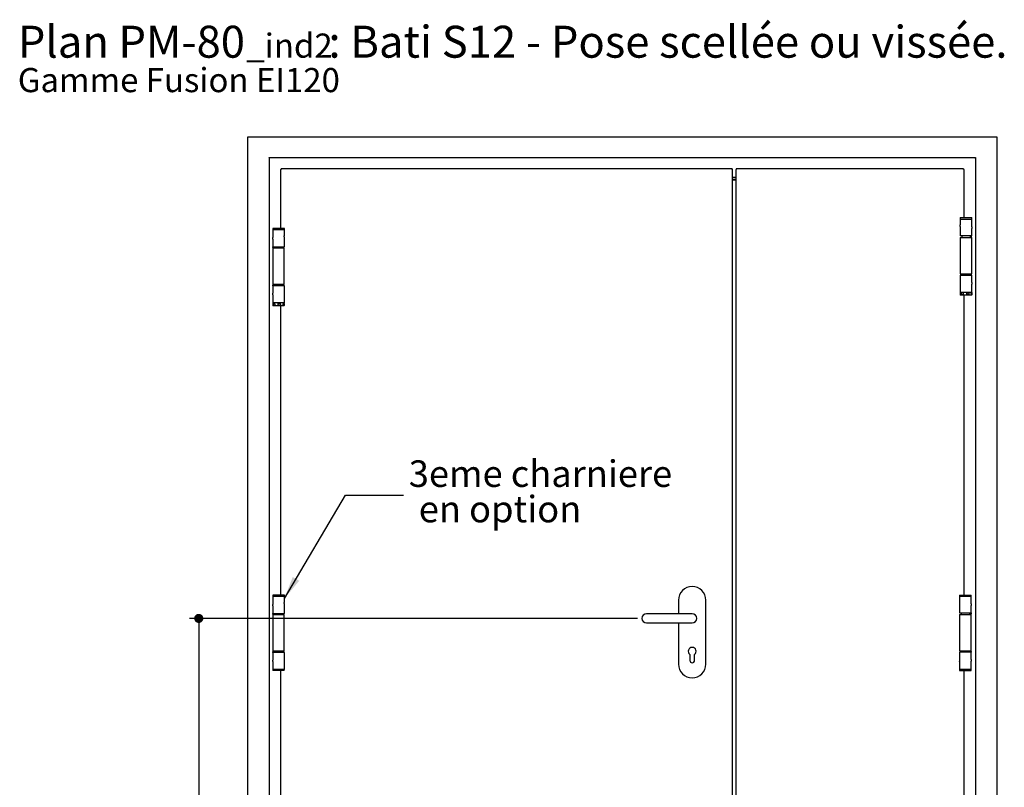
# Model space of a CAD drawing. Units: millimetres. Extents: x 20 to 842, y -66 to 1180.
# Drawn here: x 22 to 453, y 844 to 1180 of the extents above; entities that cross this region are included whole.
import ezdxf

# ---------------------------------------------------------------- set-up
doc = ezdxf.new("R2010")
doc.units = ezdxf.units.MM
doc.header["$LTSCALE"] = 4
doc.layers.add('PIÈCE', color=7, linetype='Continuous')
doc.styles.add('SLDTEXTSTYLE0', font='TXT', dxfattribs={"width": 0.75})
doc.dimstyles.new('SLDDIMSTYLE0', dxfattribs={"dimtxt": 11.641667, "dimasz": 4, "dimexe": 0, "dimexo": 0.0625, "dimgap": 2.910417, "dimtad": 1, "dimlfac": 5, "dimrnd": 1e-09, "dimzin": 12, "dimdsep": 46, "dimtxsty": 'SLDTEXTSTYLE0', "dimblk1": 'DOT', "dimblk2": 'DOT', "dimsah": 1, "dimcen": 0.09, "dimadec": 0, "dimazin": 3, "dimtfac": 1, "dimtofl": 0, "dimtmove": 0, "dimatfit": 3, "dimldrblk": 'DOT', "dimfxl": 0, "dimfrac": 2, "dimtolj": 1, "dimtzin": 12, "dimarcsym": 0})
doc.dimstyles.new('SLDDIMSTYLE1', dxfattribs={"dimtxt": 0.18, "dimasz": 10, "dimexe": 0, "dimexo": 0.0625, "dimgap": 0, "dimtad": 0, "dimtih": 1, "dimtoh": 1, "dimdec": 0, "dimrnd": 1e-09, "dimzin": 0, "dimdsep": 46, "dimtxsty": 'Standard', "dimsah": 1, "dimcen": 0.09, "dimadec": 0, "dimazin": 0, "dimtfac": 10, "dimtdec": 0, "dimtofl": 0, "dimtmove": 0, "dimatfit": 3, "dimfxl": 0, "dimfrac": 2, "dimtolj": 1, "dimtzin": 0, "dimarcsym": 0})

# ---------------------------------------------------------------- blocks, each defined once
blk = doc.blocks.new('SW_NOTE_0')
at = {"layer": 'PIÈCE', "color": 0, "attachment_point": 1, "style": 'SLDTEXTSTYLE0'}
for s, insert, char_height in [('Plan', (0, 18.05), 14), ('PM-80', (44.08, 18.05), 14), (': Bati S12 - Pose scellée ou vissée.', (136.06, 18.05), 14), ('_ind2', (100.1, 14.63), 10.583), ('Gamme Fusion EI120', (0, -0.47), 10.5833)]:
    blk.add_mtext(s, dxfattribs=dict(at, insert=insert, char_height=char_height))
blk = doc.blocks.new('_DOT')
at = {"color": 0, "linetype": 'ByBlock', "lineweight": -2}
blk.add_line((-0.5, 0), (-1, 0), dxfattribs=at)
at = {"color": 0, "linetype": 'ByBlock', "const_width": 0.5}
blk.add_lwpolyline([(-0.25, 0, 1), (0.25, 0, 1)], format="xyb", close=True, dxfattribs=at)
blk = doc.blocks.new('_D')
at = {"layer": 'PIÈCE', "color": 7}
for p, q in [((292.32, 917.61), (96.21, 917.61)), ((100.21, 917.61), (100.21, 702.61)), ((117.7, 702.61), (96.21, 702.61))]:
    blk.add_line(p, q, dxfattribs=at)
at = {"layer": 'PIÈCE', "color": 7, "xscale": 4, "yscale": 4}
for p, rotation in [((100.21, 917.61, 5.87), 90.0000000000004), ((100.21, 702.61, 5.87), 270.0000000000004)]:
    blk.add_blockref('_DOT', p, dxfattribs=dict(at, rotation=rotation))
at = {"layer": 'PIÈCE', "color": 7, "insert": (85.2, 792.9), "char_height": 11.642, "attachment_point": 1, "rotation": 90, "style": 'SLDTEXTSTYLE0'}
blk.add_mtext('1075', dxfattribs=at)
blk = doc.blocks.new('SW_NOTE_2')
at = {"layer": 'PIÈCE', "color": 0, "attachment_point": 1, "style": 'SLDTEXTSTYLE0'}
for s, insert, char_height in [('3eme charniere', (2.37, 15.27), 11.6417), ('en option', (6.74, -0.25), 11.642)]:
    blk.add_mtext(s, dxfattribs=dict(at, insert=insert, char_height=char_height))

msp = doc.modelspace()

# ---------------------------------------------------------------- linework, layer by layer
at = {"color": 7, "linetype": 'Continuous', "lineweight": 30}
for p, q in [((121.7039, 1128.6077), (449.7039, 1128.6077)), ((121.7039, 702.6077), (121.7039, 1128.6077)), ((449.7039, 1128.6077), (449.7039, 702.6077)), ((131.0039, 1119.5078), (131.0039, 704.4077)), ((131.0039, 1119.5078), (440.4039, 1119.5078)), ((440.4039, 1119.5078), (440.4039, 704.4077)), ((136.0239, 1114.3629), (136.0239, 1088.5077)), ((136.2639, 1114.6077), (136.2639, 1114.4477)), ((333.7791, 1114.6077), (136.2688, 1114.6077)), ((333.7839, 1114.6077), (333.7839, 1114.4477)), ((334.0239, 704.8526), (334.0239, 1114.3629)), ((335.3839, 1114.3629), (335.3839, 704.8526)), ((335.6239, 1114.6077), (335.6239, 1114.4477)), ((435.1391, 1114.6077), (335.6288, 1114.6077)), ((435.1439, 1114.6077), (435.1439, 1114.4477)), ((435.3839, 1093.2077), (435.3839, 1114.3629)), ((334.0239, 1110.9078), (335.3839, 1110.9078)), ((335.3839, 1109.9077), (334.0239, 1109.9077)), ((334.0239, 1109.7478), (335.3839, 1109.7478)), ((335.3039, 1109.5629), (334.0239, 1109.5629)), ((335.3039, 1109.5629), (335.3839, 1109.5629)), ((433.7089, 1093.2077), (433.7089, 1092.6077)), ((433.7089, 1093.2077), (436.2439, 1093.2077)), ((433.7089, 1092.6077), (433.7089, 1090.0577)), ((433.7089, 1092.6077), (438.7789, 1092.6077)), ((433.7089, 1092.6077), (436.2439, 1092.6077)), ((436.2439, 1093.2077), (438.7789, 1093.2077)), ((437.2639, 1092.6077), (438.7789, 1092.6077)), ((438.7789, 1092.6077), (438.7789, 1093.2077)), ((438.7789, 1089.1577), (438.7789, 1092.6077)), ((132.6289, 1088.5077), (132.6289, 1087.9077)), ((135.1639, 1088.5077), (132.6289, 1088.5077)), ((132.6289, 1087.9077), (132.6289, 1084.4577)), ((137.6989, 1087.9077), (132.6289, 1087.9077)), ((135.1639, 1087.9077), (132.6289, 1087.9077)), ((137.6989, 1088.5077), (135.1639, 1088.5077)), ((137.6989, 1087.9077), (135.1639, 1087.9077)), ((137.6989, 1087.9077), (137.6989, 1088.5077)), ((137.6989, 1085.3577), (137.6989, 1087.9077)), ((433.7089, 1089.3635), (433.7089, 1085.1877)), ((438.7789, 1085.1877), (438.7789, 1088.4635)), ((132.6289, 1083.7635), (132.6289, 1080.4877)), ((137.6989, 1080.4877), (137.6989, 1084.6635)), ((438.7789, 1085.1877), (433.7089, 1085.1877)), ((433.7439, 1084.5777), (433.7439, 1068.6377)), ((433.7439, 1084.5777), (438.7439, 1084.5777)), ((434.3439, 1085.1877), (434.3439, 1084.5777)), ((438.1439, 1084.5777), (438.1439, 1085.1877)), ((438.4639, 1084.8594), (438.1439, 1084.8594)), ((438.4639, 1084.8594), (438.4639, 1085.1877)), ((438.4639, 1084.8594), (438.4639, 1084.5877)), ((438.4639, 1084.5877), (438.4639, 1084.5777)), ((438.7439, 1068.6377), (438.7439, 1084.5777)), ((132.6289, 1080.4877), (137.6989, 1080.4877)), ((132.6439, 1080.1593), (132.6439, 1080.4877)), ((132.6439, 1080.1593), (133.2439, 1080.1593)), ((132.6439, 1080.1593), (132.6439, 1079.8877)), ((132.6439, 1079.8877), (132.6439, 1063.9277)), ((132.6639, 1079.8777), (132.6639, 1063.9377)), ((137.6639, 1079.8777), (132.6639, 1079.8777)), ((133.2439, 1080.1593), (133.2439, 1079.8877)), ((133.2439, 1079.8877), (133.2439, 1079.8777)), ((133.2639, 1080.4877), (133.2639, 1079.8777)), ((137.0639, 1079.8777), (137.0639, 1080.4877)), ((137.6639, 1063.9377), (137.6639, 1079.8777)), ((433.7089, 1068.0277), (433.7089, 1060.6077)), ((433.7089, 1068.0277), (438.7789, 1068.0277)), ((433.7439, 1068.6377), (438.7439, 1068.6377)), ((434.3439, 1068.6377), (434.3439, 1068.0277)), ((438.1439, 1068.0277), (438.1439, 1068.6377)), ((438.4639, 1068.3561), (438.1439, 1068.3561)), ((438.4639, 1068.6377), (438.4639, 1068.6277)), ((438.4639, 1068.6277), (438.4639, 1068.3561)), ((438.4639, 1068.0277), (438.4639, 1068.3561)), ((438.7789, 1064.7577), (438.7789, 1068.0277)), ((132.6289, 1063.3277), (132.6289, 1060.0577)), ((137.6989, 1063.3277), (132.6289, 1063.3277)), ((132.6439, 1063.9277), (132.6439, 1063.6561)), ((132.6439, 1063.3277), (132.6439, 1063.6561)), ((132.6439, 1063.6561), (133.2439, 1063.6561)), ((137.6639, 1063.9377), (132.6639, 1063.9377)), ((133.2439, 1063.9377), (133.2439, 1063.9277)), ((133.2439, 1063.9277), (133.2439, 1063.6561)), ((133.2639, 1063.9377), (133.2639, 1063.3277)), ((137.0639, 1063.3277), (137.0639, 1063.9377)), ((137.6989, 1055.9077), (137.6989, 1063.3277)), ((438.7789, 1060.6077), (438.7789, 1064.0635)), ((132.6289, 1059.3635), (132.6289, 1055.9077)), ((433.7089, 1060.6077), (438.7789, 1060.6077)), ((433.7439, 1060.6077), (433.7439, 1060.1184)), ((433.7439, 1059.6933), (433.7439, 1059.2077)), ((437.0672, 1059.2077), (433.7439, 1059.2077)), ((435.3839, 927.8077), (435.3839, 1059.2077)), ((438.7439, 1059.2077), (437.0672, 1059.2077)), ((438.7439, 1060.1184), (438.7439, 1060.6077)), ((438.7439, 1059.2077), (438.7439, 1059.6933)), ((137.6989, 1055.9077), (132.6289, 1055.9077)), ((132.6639, 1055.9077), (132.6639, 1054.5077)), ((133.1482, 1054.5077), (132.6639, 1054.5077)), ((137.6639, 1054.5077), (133.1482, 1054.5077)), ((136.0239, 1054.5077), (136.0239, 927.8077)), ((137.6639, 1054.5077), (137.6639, 1055.9077)), ((132.6289, 927.8077), (132.6289, 927.2077)), ((135.1639, 927.8077), (132.6289, 927.8077)), ((132.6289, 927.2077), (132.6289, 923.7577)), ((137.6989, 927.2077), (132.6289, 927.2077)), ((135.1639, 927.2077), (132.6289, 927.2077)), ((137.6989, 927.8077), (135.1639, 927.8077)), ((137.6989, 927.2077), (135.1639, 927.2077)), ((137.6989, 927.2077), (137.6989, 927.8077)), ((137.6989, 924.6577), (137.6989, 927.2077)), ((433.4089, 927.4077), (433.4089, 919.9877)), ((433.4089, 927.4077), (438.4789, 927.4077)), ((433.4439, 927.8077), (433.4439, 927.4077)), ((433.4439, 927.8077), (435.2116, 927.8077)), ((435.2116, 927.8077), (438.4439, 927.8077)), ((438.4439, 927.4077), (438.4439, 927.8077)), ((438.4789, 923.9519), (438.4789, 927.4077)), ((132.6289, 923.0635), (132.6289, 919.7877)), ((137.6989, 919.7877), (137.6989, 923.9635)), ((310.3151, 925.6084), (310.3151, 919.6084)), ((322.3151, 897.6084), (322.3151, 925.6084)), ((438.4789, 919.9877), (438.4789, 923.2577)), ((132.6289, 919.7877), (137.6989, 919.7877)), ((132.6439, 919.4594), (132.6439, 919.7877)), ((132.6439, 919.4594), (133.2439, 919.4594)), ((132.6439, 919.4594), (132.6439, 919.1877)), ((132.6439, 919.1877), (132.6439, 903.2277)), ((132.6639, 919.1777), (132.6639, 903.2377)), ((137.6639, 919.1777), (132.6639, 919.1777)), ((133.2439, 919.4594), (133.2439, 919.1877)), ((133.2439, 919.1877), (133.2439, 919.1777)), ((133.2639, 919.7877), (133.2639, 919.1777)), ((137.0639, 919.1777), (137.0639, 919.7877)), ((137.6639, 903.2377), (137.6639, 919.1777)), ((298.3151, 919.6084), (296.3151, 919.6084)), ((314.3151, 919.6084), (298.3151, 919.6084)), ((316.3151, 919.6084), (314.3151, 919.6084)), ((433.4089, 919.9877), (438.4789, 919.9877)), ((433.4439, 919.3777), (433.4439, 903.4377)), ((433.4439, 919.3777), (438.4439, 919.3777)), ((434.0439, 919.9877), (434.0439, 919.3777)), ((437.8439, 919.3777), (437.8439, 919.9877)), ((438.4639, 919.6594), (437.8639, 919.6594)), ((437.8639, 919.3877), (437.8639, 919.6594)), ((437.8639, 919.3777), (437.8639, 919.3877)), ((438.4439, 903.4377), (438.4439, 919.3777)), ((438.4639, 919.9877), (438.4639, 919.6594)), ((438.4639, 919.3877), (438.4639, 919.6594)), ((438.4639, 903.4277), (438.4639, 919.3877)), ((296.3151, 915.6084), (298.3151, 915.6084)), ((298.3151, 915.6084), (314.3151, 915.6084)), ((310.3151, 915.6084), (310.3151, 897.6084)), ((314.3151, 915.6084), (316.3151, 915.6084)), ((132.6289, 902.6277), (132.6289, 899.3577)), ((137.6989, 902.6277), (132.6289, 902.6277)), ((132.6439, 903.2277), (132.6439, 902.9561)), ((132.6439, 902.6277), (132.6439, 902.9561)), ((132.6439, 902.9561), (133.2439, 902.9561)), ((137.6639, 903.2377), (132.6639, 903.2377)), ((133.2439, 903.2377), (133.2439, 903.2277)), ((133.2439, 903.2277), (133.2439, 902.9561)), ((133.2639, 903.2377), (133.2639, 902.6277)), ((137.0639, 902.6277), (137.0639, 903.2377)), ((137.6989, 895.2077), (137.6989, 902.6277)), ((315.2851, 901.8309), (315.2851, 899.2309)), ((317.3451, 899.2309), (317.3451, 901.8309)), ((433.4089, 902.8277), (433.4089, 898.6519)), ((438.4789, 902.8277), (433.4089, 902.8277)), ((433.4439, 903.4377), (438.4439, 903.4377)), ((434.0439, 903.4377), (434.0439, 902.8277)), ((437.8439, 902.8277), (437.8439, 903.4377)), ((437.8639, 903.4277), (437.8639, 903.4377)), ((437.8639, 903.1561), (437.8639, 903.4277)), ((438.4639, 903.1561), (437.8639, 903.1561)), ((438.4639, 903.1561), (438.4639, 903.4277)), ((438.4639, 903.1561), (438.4639, 902.8277)), ((438.4789, 899.5519), (438.4789, 902.8277)), ((132.6289, 898.6635), (132.6289, 895.2077)), ((433.4089, 897.9577), (433.4089, 895.4077)), ((438.4789, 895.4077), (438.4789, 898.8577)), ((137.6989, 895.2077), (132.6289, 895.2077)), ((132.6639, 895.2077), (132.6639, 894.8077)), ((135.8962, 894.8077), (132.6639, 894.8077)), ((137.6639, 894.8077), (135.8962, 894.8077)), ((136.0239, 894.8077), (136.0239, 755.2077)), ((137.6639, 894.8077), (137.6639, 895.2077)), ((433.4089, 895.4077), (433.4089, 894.8077)), ((433.4089, 895.4077), (438.4789, 895.4077)), ((433.4089, 895.4077), (435.9439, 895.4077)), ((433.4089, 894.8077), (435.9439, 894.8077)), ((435.3839, 754.9077), (435.3839, 894.8077)), ((435.9439, 895.4077), (438.4789, 895.4077)), ((435.9439, 894.8077), (438.4789, 894.8077)), ((438.4789, 894.8077), (438.4789, 895.4077))]:
    msp.add_line(p, q, dxfattribs=at)
at = {"color": 7, "linetype": 'Continuous', "lineweight": 30, "flags": 128}
for points in [[(131.3039, 1119.2077), (131.2454, 1119.2663), (131.1891, 1119.3225), (131.1372, 1119.3744), (131.0918, 1119.4199), (131.0545, 1119.4572), (131.0267, 1119.4849), (131.0097, 1119.502), (131.0039, 1119.5078)], [(440.4039, 1119.5078), (440.3981, 1119.502), (440.3811, 1119.4849), (440.3533, 1119.4572), (440.316, 1119.4199), (440.2706, 1119.3744), (440.2187, 1119.3225), (440.1624, 1119.2663), (440.1039, 1119.2077)], [(433.7103, 1089.3635), (433.7096, 1089.3607), (433.721, 1089.413), (433.735, 1089.4936), (433.7453, 1089.5822), (433.7503, 1089.6718), (433.7495, 1089.7661), (433.7439, 1089.8484), (433.7346, 1089.9242), (433.7204, 1090.0057), (433.7098, 1090.054), (433.7089, 1090.0577), (433.7089, 1090.0577)], [(137.6975, 1084.6635), (137.6982, 1084.6607), (137.6868, 1084.713), (137.6728, 1084.7936), (137.6625, 1084.8822), (137.6575, 1084.9718), (137.6583, 1085.066), (137.6639, 1085.1484), (137.6732, 1085.2242), (137.6875, 1085.3057), (137.698, 1085.3541), (137.6989, 1085.3577), (137.6989, 1085.3577)], [(438.338, 1085.1877), (438.4161, 1085.1535), (438.4525, 1085.0601), (438.4633, 1084.9233), (438.4639, 1084.8594)], [(132.7698, 1080.4877), (132.6917, 1080.4535), (132.6553, 1080.3601), (132.6445, 1080.2234), (132.6439, 1080.1593)], [(438.4639, 1068.3561), (438.4583, 1068.1981), (438.4318, 1068.0867), (438.3771, 1068.0341), (438.338, 1068.0277)], [(132.6439, 1063.6561), (132.6495, 1063.4981), (132.676, 1063.3867), (132.7307, 1063.3341), (132.7698, 1063.3277)], [(133.2439, 1063.6561), (133.2516, 1063.4359), (133.2639, 1063.3769)], [(433.7445, 1059.9077), (433.744, 1059.7377), (433.7442, 1059.6933)], [(433.7442, 1060.1184), (433.7442, 1060.0398), (433.7445, 1059.9077)], [(435.0408, 1059.9077), (435.0153, 1059.7377), (434.9432, 1059.5869), (434.8341, 1059.47), (434.7029, 1059.4015), (434.5701, 1059.3906), (434.4513, 1059.4364), (434.355, 1059.5335), (434.2878, 1059.6742), (434.2557, 1059.8423), (434.2601, 1060.0149), (434.2992, 1060.1738), (434.3722, 1060.3053), (434.4765, 1060.3942), (434.6022, 1060.4276), (434.7342, 1060.4031), (434.8587, 1060.3252), (434.9614, 1060.1999), (435.0255, 1060.0398), (435.0408, 1059.9077)], [(437.5402, 1059.9077), (437.5151, 1059.7377), (437.4425, 1059.5869), (437.327, 1059.47), (437.1783, 1059.4015), (437.0152, 1059.3906), (436.8567, 1059.4364), (436.7177, 1059.5335), (436.6141, 1059.6742), (436.5624, 1059.8423), (436.5695, 1060.0149), (436.6321, 1060.1738), (436.7433, 1060.3053), (436.8914, 1060.3942), (437.0559, 1060.4276), (437.2148, 1060.4031), (437.3536, 1060.3252), (437.4611, 1060.1999), (437.5253, 1060.0398), (437.5402, 1059.9077)], [(438.7433, 1059.9077), (438.7438, 1059.7377), (438.7432, 1059.5869), (438.7368, 1059.47), (438.7193, 1059.4015), (438.689, 1059.3906), (438.6493, 1059.4364), (438.6066, 1059.5335), (438.5702, 1059.6742), (438.5506, 1059.8423), (438.5533, 1060.0149), (438.5768, 1060.1738), (438.615, 1060.3053), (438.6588, 1060.3942), (438.6976, 1060.4276), (438.7245, 1060.4031), (438.7388, 1060.3252), (438.7436, 1060.1999), (438.7436, 1060.0398), (438.7433, 1059.9077)], [(133.4999, 1055.2077), (133.4782, 1055.0377), (133.4175, 1054.8869), (133.327, 1054.77), (133.2207, 1054.7015), (133.1162, 1054.6906), (133.0261, 1054.7364), (132.9558, 1054.8335), (132.9085, 1054.9742), (132.8864, 1055.1423), (132.8894, 1055.3149), (132.9164, 1055.4738), (132.9681, 1055.6053), (133.0449, 1055.6942), (133.1411, 1055.7276), (133.2457, 1055.7031), (133.3472, 1055.6252), (133.4327, 1055.4999), (133.4869, 1055.3398), (133.4999, 1055.2077)], [(137.6117, 1055.2077), (137.6056, 1055.0377), (137.5863, 1054.8869), (137.551, 1054.77), (137.4976, 1054.7015), (137.4298, 1054.6906), (137.3552, 1054.7364), (137.2832, 1054.8335), (137.2256, 1054.9742), (137.1956, 1055.1423), (137.1998, 1055.3149), (137.2358, 1055.4738), (137.2969, 1055.6053), (137.3723, 1055.6942), (137.4476, 1055.7276), (137.5115, 1055.7031), (137.5596, 1055.6252), (137.5915, 1055.4999), (137.6081, 1055.3398), (137.6117, 1055.2077)], [(137.6975, 923.9635), (137.6982, 923.9607), (137.6868, 924.013), (137.6728, 924.0936), (137.6625, 924.1822), (137.6575, 924.2718), (137.6583, 924.3661), (137.6639, 924.4484), (137.6732, 924.5242), (137.6875, 924.6057), (137.698, 924.6541), (137.6989, 924.6577), (137.6989, 924.6577)], [(132.7698, 919.7877), (132.6917, 919.7535), (132.6553, 919.6601), (132.6445, 919.5233), (132.6439, 919.4594)], [(437.8639, 919.6594), (437.8562, 919.8795), (437.8439, 919.9385)], [(438.4639, 919.6594), (438.4583, 919.8173), (438.4318, 919.9288), (438.3771, 919.9813), (438.338, 919.9877)], [(132.6439, 902.9561), (132.6495, 902.7982), (132.676, 902.6867), (132.7307, 902.6341), (132.7698, 902.6277)], [(133.2439, 902.9561), (133.2516, 902.7359), (133.2639, 902.6769)], [(438.338, 902.8277), (438.4161, 902.862), (438.4525, 902.9554), (438.4633, 903.0921), (438.4639, 903.1561)], [(433.4103, 898.6519), (433.4096, 898.6548), (433.421, 898.6025), (433.435, 898.5219), (433.4453, 898.4333), (433.4503, 898.3437), (433.4495, 898.2494), (433.4439, 898.1671), (433.4346, 898.0913), (433.4203, 898.0098), (433.4098, 897.9614), (433.4089, 897.9577), (433.4089, 897.9577)]]:
    msp.add_lwpolyline(points, dxfattribs=at)
at = {"color": 7, "linetype": 'Continuous', "lineweight": 30}
for centre, radius in [((135.4282, 1055.2097), 0.5195), ((135.2621, 1055.2077), 0.00801)]:
    msp.add_circle(centre, radius, dxfattribs=at)
for centre, radius, start, end in [((136.2684, 1108.2226), 6.1451, 90.041838, 92.280127), ((142.5751, 1114.36), 6.3112, 177.750751, 179.930072), ((327.4727, 1114.36), 6.3112, 0.069928, 2.249249), ((333.7794, 1108.2226), 6.1451, 87.719873, 89.958162), ((335.6284, 1108.2236), 6.1441, 90.041596, 92.280311), ((341.8675, 1114.3616), 6.2436, 177.740363, 179.943304), ((428.7707, 1114.3593), 6.3732, 0.076255, 2.234388), ((435.1394, 1108.224), 6.1437, 87.719618, 89.95836), ((440.236, 1088.8078), 1.4986, 166.495284, 193.28039), ((131.172, 1084.1078), 1.4983, 346.71628, 13.506078), ((134.4065, 1080.2163), 1.164, 168.999473, 182.807034), ((440.236, 1064.4078), 1.4986, 166.495284, 193.28039), ((131.1717, 1059.7078), 1.4987, 346.71944, 13.502918), ((435.6803, 1059.9077), 0.6793, 168.079991, 191.920009), ((436.6453, 1059.917), 0.5178, 358.968991, 64.641571), ((436.6453, 1059.8984), 0.5178, 295.374041, 1.032517), ((135.3039, 1055.2064), 0.5188, 275.546572, 0.151852), ((135.3037, 1055.209), 0.5189, 359.856236, 81.684542), ((316.3151, 925.6084), 6, 0, 180), ((131.172, 923.4078), 1.4983, 346.71628, 13.506078), ((439.936, 923.6077), 1.4986, 166.71961, 193.504716), ((134.4062, 919.5164), 1.1637, 168.998002, 182.807807), ((296.3151, 917.6084), 2, 90, 270), ((316.3151, 917.6084), 2, 270, 90), ((316.3151, 903.2084), 1.72, 306.786664, 233.213336), ((436.703, 903.0991), 1.1623, 348.987036, 2.814253), ((131.172, 899.0078), 1.4983, 346.71628, 13.506078), ((316.3151, 897.6084), 6, 180, 0), ((316.3151, 899.2309), 1.03, 180, 0), ((439.936, 899.2077), 1.4986, 166.71961, 193.504716)]:
    msp.add_arc(centre, radius, start, end, dxfattribs=at)

# ---------------------------------------------------------------- block references
at = {"layer": 'PIÈCE'}
msp.add_blockref('SW_NOTE_0', (20.9416, 1159.2434), dxfattribs=at)
at = {"layer": 'PIÈCE', "color": 7}
msp.add_blockref('SW_NOTE_2', (189.8182, 971.5909), dxfattribs=at)

# ---------------------------------------------------------------- dimensions: what is measured, and where the dimension line sits
dim = msp.add_linear_dim(base=(100.2068, 702.6077), p1=(296.3151, 917.6084), p2=(121.7039, 702.6077), angle=90, dimstyle='SLDDIMSTYLE0', dxfattribs=at)
dim.commit()
dim.dimension.update_dxf_attribs({"geometry": '_D', "text_midpoint": (100.2068, 810.1081), "dimtype": 160})

# ---------------------------------------------------------------- leaders
msp.add_leader([(137.6989, 926.3013), (164.4182, 971.5909), (189.8182, 971.5909)], dimstyle='SLDDIMSTYLE1', dxfattribs=at)

doc.saveas('drawing.dxf')
